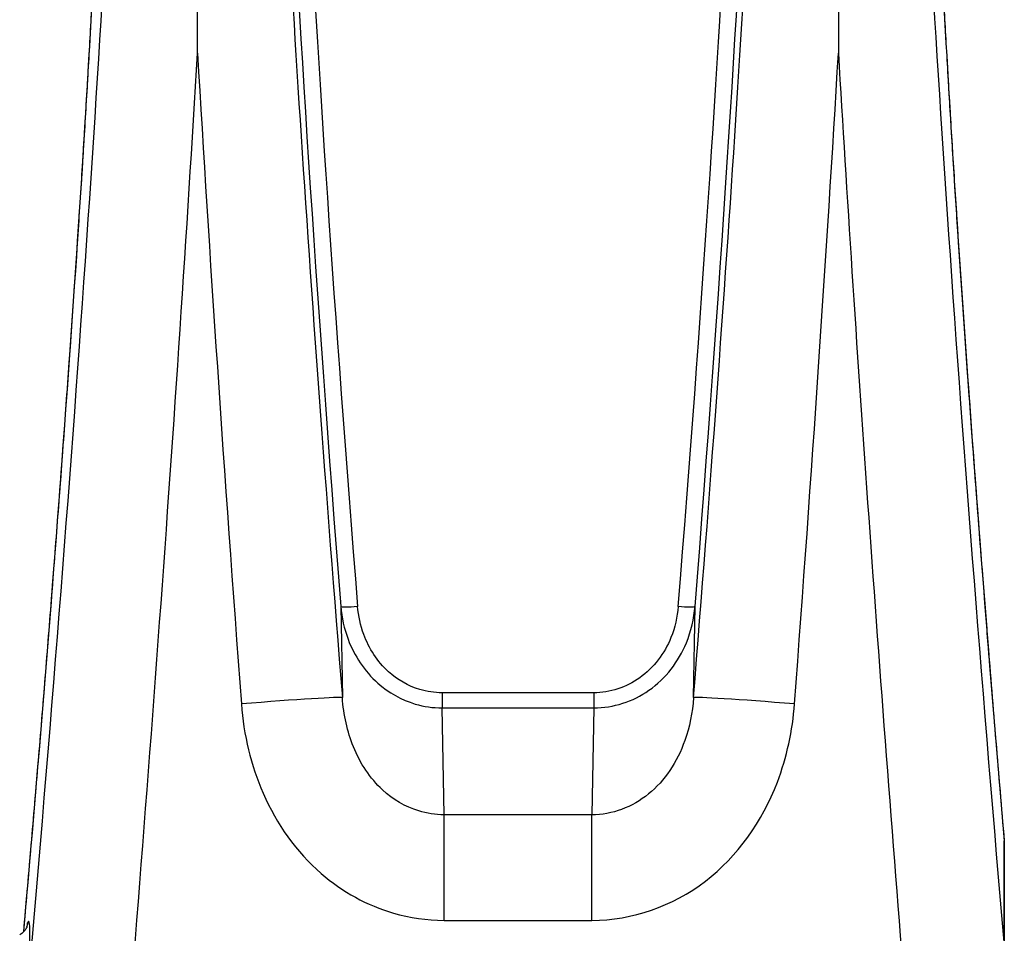
# Model space of a CAD drawing. Units: millimetres. Extents: x -4105 to 4695, y -4881 to 2448.
# Drawn here: x 1338 to 1367, y -429 to -402 of the extents above; entities that cross this region are included whole.
import ezdxf

# ---------------------------------------------------------------- set-up
doc = ezdxf.new("R2010")
doc.units = ezdxf.units.MM
doc.header["$LTSCALE"] = 100
doc.layers.add('SW_Toestellen', color=2, linetype='Continuous')

msp = doc.modelspace()

# ---------------------------------------------------------------- linework, layer by layer
at = {"layer": 'SW_Toestellen'}
for p, q in [((1343.002, -403.391), (1343.002, -383.616)), ((1361.96, -383.616), (1361.96, -403.391)), ((1347.241, -419.746), (1347.288, -422.447)), ((1357.674, -422.447), (1357.721, -419.746)), ((1354.723, -422.303), (1350.239, -422.303)), ((1350.239, -422.303), (1350.239, -422.75)), ((1354.723, -422.303), (1354.723, -422.75)), ((1350.239, -422.75), (1354.723, -422.75)), ((1350.295, -425.912), (1350.239, -422.75)), ((1354.723, -422.75), (1354.668, -425.912)), ((1350.295, -429.033), (1350.295, -425.912)), ((1354.668, -425.912), (1350.295, -425.912)), ((1354.668, -429.033), (1354.668, -425.912)), ((1366.865, -426.688), (1366.865, -429.791)), ((1366.867, -429.832), (1366.867, -426.729)), ((1350.295, -429.033), (1354.668, -429.033))]:
    msp.add_line(p, q, dxfattribs=at)
msp.add_arc((1366.367, -426.729), 0.5, 0, 4.9167, dxfattribs=at)
for centre, major_axis, ratio, start_param, end_param in [((1337.504, -423.171), (3.013, 36.841), 0.031088, 4.50361, 6.865459), ((1367.458, -423.171), (-3.013, 36.841), 0.031088, 5.700911, 8.032107), ((1348.5, -423.171), (-3.013, 36.841), 0.031088, 5.891261, 7.831783), ((1356.462, -423.171), (3.013, 36.841), 0.031088, 4.734588, 6.67511), ((1348.527, -422.541), (-2.772, 33.9), 0.031088, 6.142107, 7.768908), ((1356.435, -422.541), (2.772, 33.9), 0.031088, 4.797462, 6.423709), ((1349.025, -422.5), (-2.772, 33.4), 0.031547, 6.280567, 7.768832), ((1355.937, -422.5), (2.772, 33.4), 0.031547, 4.797539, 6.285804), ((1337.485, -422.459), (2.527, 30.9), 0.031088, 4.489314, 6.512438), ((1367.477, -422.459), (-2.527, 30.9), 0.031088, 6.053933, 7.988735), ((1340.493, -423.415), (3.012, 39.841), 0.028775, 4.348748, 5.241184), ((1345.512, -423.415), (-3.012, 39.841), 0.028775, 1.042002, 1.548964), ((1359.451, -423.415), (3.012, 39.841), 0.028775, 4.734221, 5.241184), ((1364.47, -423.415), (-3.012, 39.841), 0.028775, 1.042002, 1.755552), ((1347.739, -419.705), (-0.498, -0.039), 0.082182, 0.031288, 1.564295), ((1357.223, -419.705), (0.498, -0.039), 0.082182, 4.71889, 6.251898), ((1344.3, -422.691), (2.99, 0.242), 0.019591, 0.031188, 1.569208), ((1360.662, -422.691), (-2.99, 0.242), 0.019591, 4.713977, 6.251998), ((1366.367, -426.729), (0.498, 0.043), 0.13637, 6.251709, 6.283185), ((1366.367, -426.729), (0.5, 0), 0.933832, 0, 0.087266), ((1337.477, -435.561), (0.532, 6.5), 0.031088, 5.514897, 6.409357), ((1337.477, -435.561), (0.532, 6.5), 0.031088, 0.126172, 0.24994), ((1337.481, -429.07), (0.498, -0.041), 0.992502, 6.040784, 6.283185)]:
    msp.add_ellipse(centre, major_axis=major_axis, ratio=ratio, start_param=start_param, end_param=end_param, dxfattribs=at)
for points, knots in [([(1337.862, -429.372), (1337.898, -428.975), (1337.933, -428.575), (1338.039, -427.363), (1338.11, -426.545), (1338.249, -424.902), (1338.319, -424.077), (1338.455, -422.426), (1338.522, -421.6), (1338.654, -419.952), (1338.718, -419.129), (1338.845, -417.494), (1338.907, -416.681), (1339.028, -415.07), (1339.086, -414.272), (1339.2, -412.695), (1339.255, -411.916), (1339.362, -410.384), (1339.413, -409.63), (1339.511, -408.151), (1339.558, -407.427), (1339.647, -406.012), (1339.69, -405.322), (1339.77, -403.98), (1339.807, -403.328), (1339.878, -402.067), (1339.91, -401.458), (1339.97, -400.286), (1339.997, -399.723), (1340.047, -398.648), (1340.068, -398.135), (1340.107, -397.163), (1340.123, -396.703), (1340.15, -395.841), (1340.161, -395.438), (1340.177, -394.691), (1340.182, -394.347), (1340.187, -393.721), (1340.187, -393.439), (1340.181, -392.94), (1340.175, -392.723), (1340.16, -392.391), (1340.152, -392.264), (1340.136, -392.081), (1340.129, -392.014), (1340.111, -391.892), (1340.097, -391.844), (1340.099, -391.845)], [-1.430726, -1.430726, -1.430726, -1.430726, -1.391101, -1.391101, -1.310859, -1.310859, -1.230635, -1.230635, -1.150438, -1.150438, -1.070274, -1.070274, -0.990151, -0.990151, -0.910074, -0.910074, -0.830048, -0.830048, -0.750077, -0.750077, -0.670164, -0.670164, -0.590313, -0.590313, -0.510527, -0.510527, -0.430811, -0.430811, -0.351173, -0.351173, -0.271627, -0.271627, -0.1922, -0.1922, -0.112946, -0.112946, -0.03397, -0.03397, 0.04449, 0.04449, 0.121852, 0.121852, 0.182843, 0.182843, 0.228587, 0.228587, 0.290066, 0.290066, 0.290066, 0.290066]), ([(1364.866, -391.845), (1364.865, -391.845), (1364.86, -391.856), (1364.844, -391.928), (1364.827, -392.051), (1364.804, -392.346), (1364.796, -392.504), (1364.783, -392.885), (1364.778, -393.113), (1364.775, -393.632), (1364.776, -393.925), (1364.783, -394.573), (1364.789, -394.928), (1364.808, -395.697), (1364.82, -396.111), (1364.849, -396.996), (1364.867, -397.466), (1364.907, -398.459), (1364.93, -398.982), (1364.982, -400.077), (1365.01, -400.649), (1365.072, -401.839), (1365.106, -402.457), (1365.178, -403.734), (1365.217, -404.394), (1365.299, -405.751), (1365.342, -406.448), (1365.433, -407.875), (1365.481, -408.606), (1365.581, -410.095), (1365.633, -410.854), (1365.741, -412.395), (1365.797, -413.178), (1365.912, -414.762), (1365.971, -415.563), (1366.093, -417.179), (1366.155, -417.994), (1366.27, -419.466), (1366.322, -420.122), (1366.453, -421.764), (1366.534, -422.752), (1366.698, -424.724), (1366.781, -425.709), (1366.865, -426.686)], [-0.290066, -0.290066, -0.290066, -0.290066, -0.261983, -0.261983, -0.172085, -0.172085, -0.101766, -0.101766, -0.026144, -0.026144, 0.051564, 0.051564, 0.130171, 0.130171, 0.209221, 0.209221, 0.28852, 0.28852, 0.367975, 0.367975, 0.447542, 0.447542, 0.527197, 0.527197, 0.606929, 0.606929, 0.686729, 0.686729, 0.766593, 0.766593, 0.846518, 0.846518, 0.9265, 0.9265, 1.006537, 1.006537, 1.086624, 1.086624, 1.150537, 1.150537, 1.246406, 1.246406, 1.342275, 1.342275, 1.342275, 1.342275]), ([(1347.241, -419.746), (1347.268, -420.078), (1347.34, -420.407), (1347.641, -421.21), (1347.939, -421.662), (1348.653, -422.297), (1349.033, -422.513), (1349.702, -422.711), (1349.97, -422.75), (1350.239, -422.75)], [0, 0, 0, 0, 0.0867288, 0.0867288, 0.221756, 0.221756, 0.3293433, 0.3293433, 0.3965854, 0.3965854, 0.3965854, 0.3965854]), ([(1350.239, -422.303), (1350.015, -422.303), (1349.791, -422.27), (1349.234, -422.102), (1348.917, -421.918), (1348.322, -421.379), (1348.074, -420.994), (1347.822, -420.31), (1347.762, -420.03), (1347.739, -419.747)], [-0.3965854, -0.3965854, -0.3965854, -0.3965854, -0.3293433, -0.3293433, -0.221756, -0.221756, -0.0867288, -0.0867288, 0, 0, 0, 0]), ([(1354.723, -422.75), (1355.305, -422.75), (1355.884, -422.56), (1356.855, -421.879), (1357.234, -421.379), (1357.605, -420.481), (1357.691, -420.115), (1357.721, -419.746)], [0, 0, 0, 0, 0.1456785, 0.1456785, 0.3000802, 0.3000802, 0.3965814, 0.3965814, 0.3965814, 0.3965814]), ([(1357.223, -419.747), (1357.198, -420.061), (1357.126, -420.373), (1356.816, -421.138), (1356.5, -421.563), (1355.69, -422.141), (1355.208, -422.303), (1354.723, -422.303)], [-0.3965814, -0.3965814, -0.3965814, -0.3965814, -0.3000802, -0.3000802, -0.1456785, -0.1456785, 0, 0, 0, 0]), ([(1350.295, -425.912), (1350.042, -425.911), (1349.79, -425.873), (1349.156, -425.678), (1348.789, -425.463), (1348.109, -424.835), (1347.815, -424.394), (1347.432, -423.448), (1347.324, -422.953), (1347.288, -422.447)], [-0.9286836, -0.9286836, -0.9286836, -0.9286836, -0.7773407, -0.7773407, -0.5351919, -0.5351919, -0.2540161, -0.2540161, 0, 0, 0, 0]), ([(1357.674, -422.447), (1357.643, -422.887), (1357.558, -423.318), (1357.192, -424.352), (1356.822, -424.906), (1355.86, -425.691), (1355.265, -425.91), (1354.668, -425.912)], [-0.9286829, -0.9286829, -0.9286829, -0.9286829, -0.7079401, -0.7079401, -0.3584202, -0.3584202, 0, 0, 0, 0]), ([(1344.3, -422.632), (1344.368, -423.545), (1344.581, -424.447), (1345.343, -426.189), (1345.929, -427.01), (1347.286, -428.189), (1348.019, -428.593), (1349.286, -428.961), (1349.79, -429.033), (1350.295, -429.033)], [0, 0, 0, 0, 0.2540161, 0.2540161, 0.5351919, 0.5351919, 0.7773407, 0.7773407, 0.9286836, 0.9286836, 0.9286836, 0.9286836]), ([(1354.668, -429.033), (1355.862, -429.033), (1357.052, -428.618), (1358.973, -427.144), (1359.709, -426.109), (1360.435, -424.21), (1360.603, -423.425), (1360.662, -422.632)], [0, 0, 0, 0, 0.3584202, 0.3584202, 0.7079401, 0.7079401, 0.9286829, 0.9286829, 0.9286829, 0.9286829]), ([(1337.955, -429.229), (1337.955, -429.229), (1337.955, -429.231), (1337.952, -429.239), (1337.949, -429.245), (1337.941, -429.262), (1337.935, -429.274), (1337.915, -429.307), (1337.902, -429.328), (1337.855, -429.381), (1337.825, -429.411), (1337.766, -429.449), (1337.756, -429.456), (1337.744, -429.462)], [-0.4894463, -0.4894463, -0.4894463, -0.4894463, -0.4682497, -0.4682497, -0.4470531, -0.4470531, -0.4258566, -0.4258566, -0.40466, -0.40466, -0.3870785, -0.3870785, -0.3834635, -0.3834635, -0.3834635, -0.3834635])]:
    msp.add_open_spline(points, degree=3, knots=knots, dxfattribs=at)

doc.saveas('drawing.dxf')
